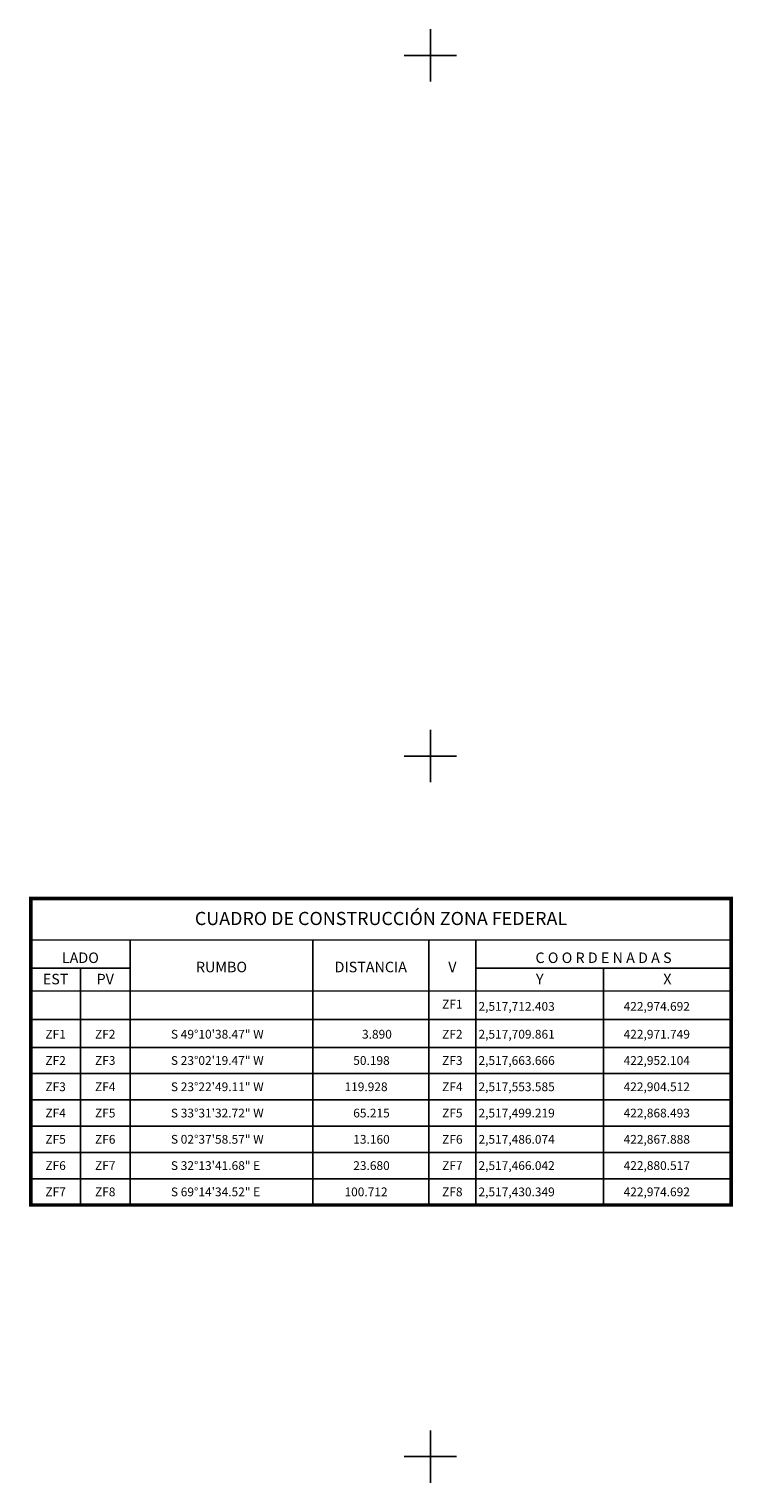
# Model space of a CAD drawing. Units: millimetres. Extents: x 421050 to 423450, y 2516557 to 2518357.
# Drawn here: x 422285 to 422486, y 2516992 to 2517408 of the extents above; entities that cross this region are included whole.
import ezdxf
from ezdxf.enums import TextEntityAlignment as Align

# ---------------------------------------------------------------- set-up
doc = ezdxf.new("R2010")
doc.units = ezdxf.units.MM
for name, color, linetype in [('CVL_CUADCON', 1, 'Continuous'), ('CVL_CUADCON_LIN', 8, 'Continuous'), ('CVL_CUADCON_TIT', 1, 'Continuous'), ('CVL_CUADCON_TX', 2, 'Continuous'), ('CVL_RETUTM', 8, 'Continuous')]:
    doc.layers.add(name, color=color, linetype=linetype)
doc.styles.add('HUECA1', font='HUECA1.shx')
doc.styles.add('MONOTXT4', font='MONOTXT4.shx')

msp = doc.modelspace()

# ---------------------------------------------------------------- linework, layer by layer
at = {"layer": 'CVL_CUADCON', "color": 7, "linetype": 'Continuous', "const_width": 1, "flags": 128}
msp.add_lwpolyline([(422285.93, 2517159.33), (422485.87, 2517159.33), (422485.87, 2517071.83), (422285.93, 2517071.83)], close=True, dxfattribs=at)
at = {"layer": 'CVL_CUADCON', "color": 7, "linetype": 'Continuous', "const_width": 0.375, "flags": 128}
for points in [[(422285.93, 2517147.46), (422485.87, 2517147.46)], [(422285.93, 2517132.91), (422485.87, 2517132.91)], [(422285.93, 2517071.83), (422485.87, 2517071.83)]]:
    msp.add_lwpolyline(points, dxfattribs=at)
at = {"layer": 'CVL_CUADCON_LIN', "color": 7, "linetype": 'Continuous'}
for p, q in [((422314.26, 2517147.46), (422314.26, 2517071.83)), ((422366.43, 2517147.46), (422366.43, 2517071.83)), ((422399.54, 2517147.46), (422399.54, 2517071.83)), ((422413.01, 2517147.46), (422413.01, 2517071.83)), ((422285.93, 2517139.39), (422314.26, 2517139.39)), ((422300.08, 2517139.39), (422300.08, 2517071.83)), ((422413.01, 2517139.39), (422485.87, 2517139.39)), ((422449.44, 2517139.39), (422449.44, 2517071.83)), ((422285.93, 2517124.78), (422485.87, 2517124.78)), ((422285.93, 2517116.83), (422485.87, 2517116.83)), ((422285.93, 2517109.33), (422485.87, 2517109.33)), ((422285.93, 2517101.83), (422485.87, 2517101.83)), ((422285.93, 2517094.33), (422485.87, 2517094.33)), ((422285.93, 2517086.83), (422485.87, 2517086.83)), ((422285.93, 2517079.33), (422485.87, 2517079.33)), ((422285.93, 2517071.83), (422485.87, 2517071.83))]:
    msp.add_line(p, q, dxfattribs=at)
at = {"layer": 'CVL_RETUTM', "color": 8, "linetype": 'Continuous'}
for p, q in [((422400, 2517407.5), (422400, 2517392.5)), ((422392.5, 2517400), (422407.5, 2517400)), ((422400, 2517207.5), (422400, 2517192.5)), ((422392.5, 2517200), (422407.5, 2517200)), ((422400, 2517007.5), (422400, 2516992.5)), ((422392.5, 2517000), (422407.5, 2517000))]:
    msp.add_line(p, q, dxfattribs=at)

# ---------------------------------------------------------------- texts
at = {"insert": (422385.9, 2517153.62), "char_height": 3.75, "width": 239.919, "attachment_point": 5, "style": 'HUECA1'}
msp.add_mtext('{\\fArial|b0|i0|c0|p34;CUADRO DE CONSTRUCCIÓN ZONA FEDERAL}', dxfattribs=at)
at = {"layer": 'CVL_CUADCON_TIT', "color": 7, "style": 'MONOTXT4'}
for s, p in [('LADO', (422300.08, 2517140.91)), ('C O O R D E N A D A S', (422449.43, 2517140.91)), ('EST', (422293.01, 2517134.82)), ('PV', (422307.18, 2517134.82)), ('Y', (422431.23, 2517134.82)), ('X', (422467.66, 2517134.82))]:
    msp.add_text(s, height=3, dxfattribs=at).set_placement(p, align=Align.CENTER)
for s, p in [('RUMBO', (422340.36, 2517139.38)), ('DISTANCIA', (422382.98, 2517139.38)), ('V', (422406.28, 2517139.38))]:
    msp.add_text(s, height=3, dxfattribs=at).set_placement(p, align=Align.MIDDLE)
at = {"layer": 'CVL_CUADCON_TX', "color": 7, "style": 'MONOTXT4'}
for s, p in [('ZF1', (422406.27, 2517127.9)), ('ZF1', (422293.01, 2517119.33)), ('ZF2', (422307.17, 2517119.33)), ('ZF2', (422406.27, 2517119.33)), ('ZF2', (422293.01, 2517111.83)), ('ZF3', (422307.17, 2517111.83)), ('ZF3', (422406.27, 2517111.83)), ('ZF3', (422293.01, 2517104.33)), ('ZF4', (422307.17, 2517104.33)), ('ZF4', (422406.27, 2517104.33)), ('ZF4', (422293.01, 2517096.83)), ('ZF5', (422307.17, 2517096.83)), ('ZF5', (422406.27, 2517096.83)), ('ZF5', (422293.01, 2517089.33)), ('ZF6', (422307.17, 2517089.33)), ('ZF6', (422406.27, 2517089.33)), ('ZF6', (422293.01, 2517081.83)), ('ZF7', (422307.17, 2517081.83)), ('ZF7', (422406.27, 2517081.83)), ('ZF7', (422293.01, 2517074.33)), ('ZF8', (422307.17, 2517074.33)), ('ZF8', (422406.27, 2517074.33))]:
    msp.add_text(s, height=2.5, dxfattribs=at).set_placement(p, align=Align.CENTER)
for s, p in [('2,517,712.403', (422413.73, 2517127.28)), ('422,974.692', (422455.16, 2517127.28)), ('S 49%%d10\'38.47" W', (422325.93, 2517119.33)), ('3.890', (422380.48, 2517119.33)), ('2,517,709.861', (422413.73, 2517119.33)), ('422,971.749', (422455.16, 2517119.33)), ('S 23%%d02\'19.47" W', (422325.93, 2517111.83)), ('50.198', (422377.98, 2517111.83)), ('2,517,663.666', (422413.73, 2517111.83)), ('422,952.104', (422455.16, 2517111.83)), ('S 23%%d22\'49.11" W', (422325.93, 2517104.33)), ('119.928', (422375.48, 2517104.33)), ('2,517,553.585', (422413.73, 2517104.33)), ('422,904.512', (422455.16, 2517104.33)), ('S 33%%d31\'32.72" W', (422325.93, 2517096.83)), ('65.215', (422377.98, 2517096.83)), ('2,517,499.219', (422413.73, 2517096.83)), ('422,868.493', (422455.16, 2517096.83)), ('S 02%%d37\'58.57" W', (422325.93, 2517089.33)), ('13.160', (422377.98, 2517089.33)), ('2,517,486.074', (422413.73, 2517089.33)), ('422,867.888', (422455.16, 2517089.33)), ('S 32%%d13\'41.68" E', (422325.93, 2517081.83)), ('23.680', (422377.98, 2517081.83)), ('2,517,466.042', (422413.73, 2517081.83)), ('422,880.517', (422455.16, 2517081.83)), ('S 69%%d14\'34.52" E', (422325.93, 2517074.33)), ('100.712', (422375.48, 2517074.33)), ('2,517,430.349', (422413.73, 2517074.33)), ('422,974.692', (422455.16, 2517074.33))]:
    msp.add_text(s, height=2.5, dxfattribs=at).set_placement(p)

doc.saveas('drawing.dxf')
